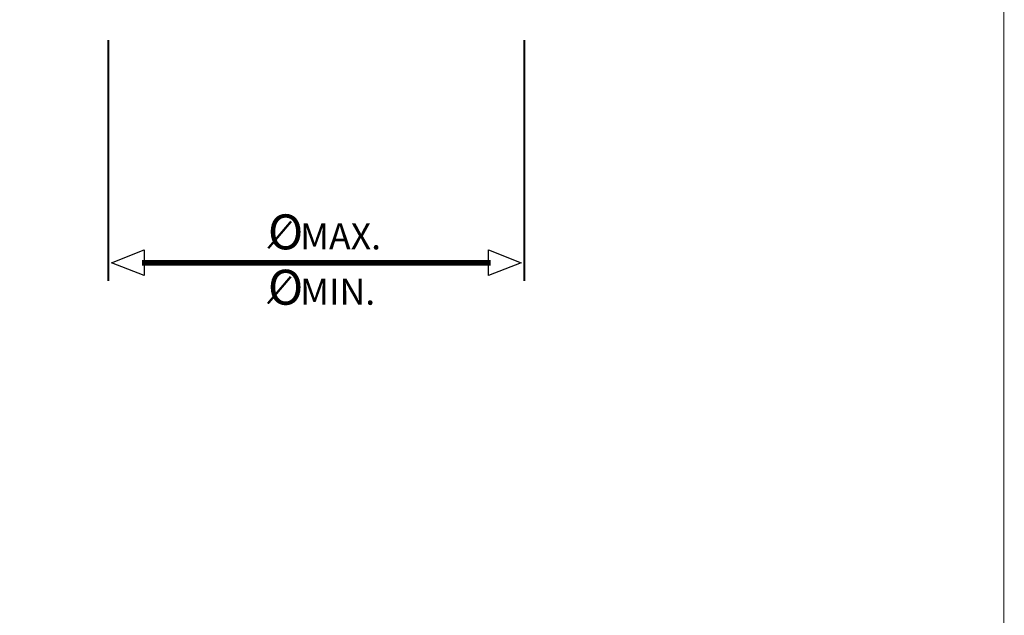
# Model space of a CAD drawing. Extents: x 0.5 to 12.5, y 0.5 to 7.9.
# Drawn here: x 8.2 to 11.2, y 2.4 to 4.2 of the extents above; entities that cross this region are included whole.
import ezdxf

# ---------------------------------------------------------------- set-up
doc = ezdxf.new("R2010")
doc.units = 0
doc.header["$MEASUREMENT"] = 0

msp = doc.modelspace()

# ---------------------------------------------------------------- linework, layer by layer
at = {"color": 142, "const_width": 0.003472}
msp.add_lwpolyline([(0.466471, 7.16314), (11.2154, 7.16314), (11.2154, 0.652453), (0.466471, 0.652453), (0.466471, 7.16314)], close=True, dxfattribs=at)
at = {"color": 162}
for points, const_width in [([(8.45242, 4.16635), (8.45242, 3.42285)], 0.006944), ([(9.73594, 4.16635), (9.73594, 3.42285)], 0.006944), ([(8.94586, 3.52382), (9.01633, 3.60672)], 0.006944), ([(9.63254, 3.47933), (8.55599, 3.47933)], 0.017417), ([(8.94461, 3.35319), (9.01514, 3.43604)], 0.006944)]:
    msp.add_lwpolyline(points, dxfattribs=dict(at, const_width=const_width))
for points in [[(8.56261, 3.47933), (8.56261, 3.43935), (8.46263, 3.47933), (8.56261, 3.51938), (8.56261, 3.47933)], [(9.62587, 3.47933), (9.62587, 3.51938), (9.72586, 3.47933), (9.62587, 3.43935), (9.62587, 3.47933)]]:
    msp.add_lwpolyline(points, dxfattribs=at)

# ---------------------------------------------------------------- texts
for s, height, p in [('O ', 0.107911, (8.94485, 3.52037)), ('MAX.', 0.0806514, (9.04403, 3.52037)), ('O ', 0.107911, (8.94485, 3.34964)), ('MIN.', 0.0806514, (9.04403, 3.34964))]:
    msp.add_text(s, height=height, dxfattribs=at).set_placement(p)

doc.saveas('drawing.dxf')
